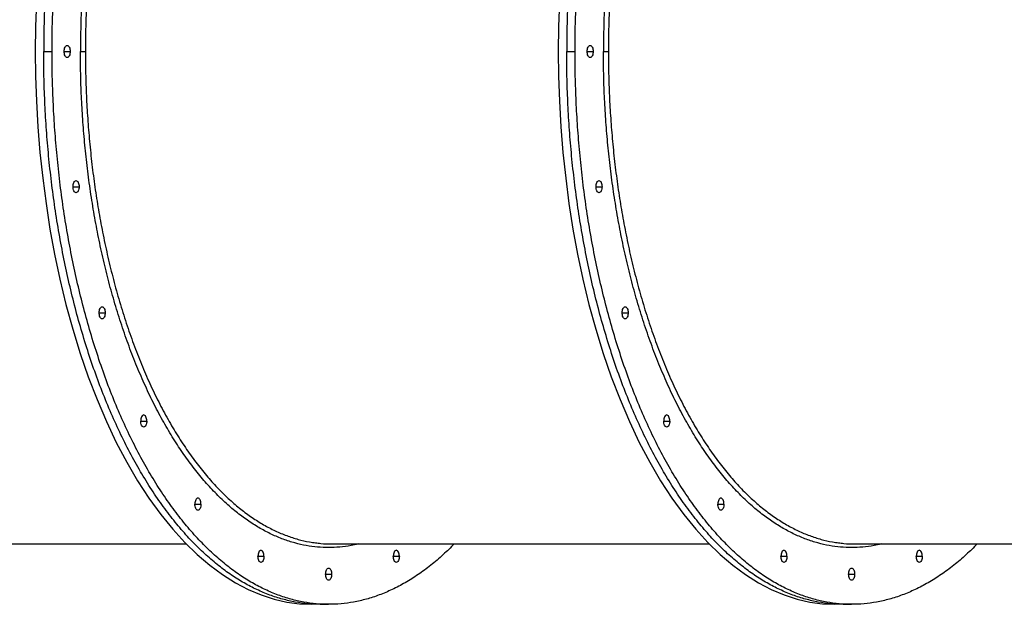
# Model space of a CAD drawing. Units: millimetres. Extents: x 12249 to 107668, y -10232 to 30031.
# Drawn here: x 89971 to 90786, y 17533 to 18017 of the extents above; entities that cross this region are included whole.
import ezdxf

# ---------------------------------------------------------------- set-up
doc = ezdxf.new("R2010")
doc.units = ezdxf.units.MM

msp = doc.modelspace()

# ---------------------------------------------------------------- linework, layer by layer
at = {"color": 7, "linetype": 'Continuous', "lineweight": 25}
for p, q in [((89990.934, 17990.658), (89997.862, 17990.658)), ((90007.862, 17990.658), (90012.862, 17990.658)), ((90423.947, 17990.658), (90430.875, 17990.658)), ((90440.875, 17990.658), (90445.875, 17990.658)), ((90015.239, 17878.589), (90020.239, 17878.589)), ((90448.252, 17878.589), (90453.252, 17878.589)), ((90036.868, 17774.158), (90041.868, 17774.158)), ((90469.88, 17774.158), (90474.88, 17774.158)), ((90071.273, 17684.481), (90076.273, 17684.481)), ((90504.286, 17684.481), (90509.286, 17684.481)), ((90116.112, 17615.669), (90121.112, 17615.669)), ((90549.125, 17615.669), (90554.125, 17615.669)), ((89796.447, 17582.658), (90109.025, 17582.658)), ((90229.46, 17582.658), (90542.038, 17582.658)), ((90662.473, 17582.658), (90975.051, 17582.658)), ((90168.328, 17572.412), (90173.328, 17572.412)), ((90280.396, 17572.412), (90285.396, 17572.412)), ((90601.34, 17572.412), (90606.34, 17572.412)), ((90713.409, 17572.412), (90718.409, 17572.412)), ((90224.362, 17557.658), (90229.362, 17557.658)), ((90657.375, 17557.658), (90662.375, 17557.658)), ((90219.934, 17532.658), (90213.006, 17532.658)), ((90219.934, 17532.658), (90226.862, 17532.658)), ((90652.947, 17532.658), (90646.018, 17532.658)), ((90652.947, 17532.658), (90659.875, 17532.658))]:
    msp.add_line(p, q, dxfattribs=at)
at = {"color": 7, "linetype": 'Continuous', "lineweight": 25, "flags": 128}
for points in [[(89984.943, 18032.05), (89984.236, 18011.193), (89984.006, 17990.658), (89984.235, 17970.168), (89984.939, 17949.358), (89986.139, 17928.287), (89987.857, 17907.019), (89990.109, 17885.627), (89992.855, 17864.567), (89996.142, 17843.535), (89999.977, 17822.612), (90004.363, 17801.879), (90009.407, 17781.006), (90015.018, 17760.512), (90021.187, 17740.485), (90027.9, 17721.016), (90035.136, 17702.191), (90042.871, 17684.094), (90051.078, 17666.803), (90059.705, 17650.424), (90068.732, 17634.983), (90078.122, 17620.537), (90087.833, 17607.133), (90097.822, 17594.811), (90107.86, 17583.79), (90118.081, 17573.859), (90128.441, 17565.029), (90138.899, 17557.302), (90149.628, 17550.547), (90160.373, 17544.919), (90171.093, 17540.394), (90181.751, 17536.944), (90192.31, 17534.532), (90202.738, 17533.118), (90213.006, 17532.658), (90213.006, 17532.658)], [(90417.956, 18032.05), (90417.249, 18011.193), (90417.018, 17990.658), (90417.248, 17970.168), (90417.951, 17949.358), (90419.152, 17928.287), (90420.869, 17907.019), (90423.121, 17885.627), (90425.868, 17864.567), (90429.155, 17843.535), (90432.99, 17822.612), (90437.376, 17801.879), (90442.419, 17781.006), (90448.031, 17760.512), (90454.2, 17740.485), (90460.912, 17721.016), (90468.148, 17702.191), (90475.884, 17684.094), (90484.091, 17666.803), (90492.717, 17650.424), (90501.745, 17634.983), (90511.135, 17620.537), (90520.846, 17607.133), (90530.835, 17594.811), (90540.873, 17583.79), (90551.094, 17573.859), (90561.454, 17565.029), (90571.912, 17557.302), (90582.641, 17550.547), (90593.386, 17544.919), (90604.106, 17540.394), (90614.763, 17536.944), (90625.322, 17534.532), (90635.751, 17533.118), (90646.018, 17532.658), (90646.018, 17532.658)]]:
    msp.add_lwpolyline(points, dxfattribs=at)
at = {"color": 7, "linetype": 'Continuous', "lineweight": 25}
for points, knots in [([(90219.934, 18448.658), (90216.518, 18448.569), (90209.625, 18448.391), (90199.218, 18446.93), (90188.682, 18444.544), (90178.047, 18441.104), (90167.414, 18436.628), (90156.821, 18431.102), (90146.305, 18424.527), (90135.842, 18416.857), (90125.404, 18408.024), (90115.036, 18398.003), (90104.788, 18386.78), (90094.774, 18374.442), (90085.04, 18361.017), (90075.627, 18346.544), (90066.579, 18331.073), (90057.94, 18314.671), (90049.744, 18297.406), (90042.024, 18279.351), (90034.801, 18260.571), (90028.099, 18241.149), (90021.974, 18221.288), (90016.429, 18201.088), (90011.464, 18180.646), (90007.049, 18159.924), (90003.159, 18138.867), (89999.804, 18117.553), (89996.99, 18096.062), (89994.728, 18074.62), (89993, 18053.302), (89991.802, 18032.181), (89991.068, 18011.321), (89990.978, 17997.505), (89990.934, 17990.658)], [0, 0, 0, 0, 0.0284914, 0.05748641, 0.08696766, 0.11691509, 0.14730596, 0.17756126, 0.20819318, 0.2391727, 0.27046851, 0.30269415, 0.33517656, 0.36787606, 0.40075136, 0.43375973, 0.46685743, 0.49999997, 0.53307025, 0.56609598, 0.59903297, 0.63183773, 0.66446785, 0.69630565, 0.72789801, 0.75920936, 0.7902061, 0.82147839, 0.85235948, 0.88282103, 0.91283742, 0.94238572, 0.97144575, 1, 1, 1, 1]), ([(89997.862, 17990.658), (89997.906, 17997.49), (89997.995, 18011.276), (89998.726, 18032.089), (89999.919, 18053.163), (90001.639, 18074.432), (90003.877, 18095.697), (90006.64, 18116.884), (90009.927, 18137.917), (90013.763, 18158.842), (90018.179, 18179.719), (90023.19, 18200.454), (90028.801, 18220.95), (90034.97, 18240.977), (90041.683, 18260.446), (90048.919, 18279.271), (90056.655, 18297.368), (90064.856, 18314.647), (90073.488, 18331.037), (90082.516, 18346.478), (90091.906, 18360.925), (90101.617, 18374.328), (90111.547, 18386.578), (90121.647, 18397.667), (90131.868, 18407.598), (90142.229, 18416.428), (90152.757, 18424.208), (90163.414, 18430.917), (90174.16, 18436.546), (90184.881, 18441.071), (90195.54, 18444.522), (90206.101, 18446.934), (90216.53, 18448.348), (90226.855, 18448.811), (90237.171, 18448.349), (90247.578, 18446.942), (90258.114, 18444.541), (90268.749, 18441.105), (90279.382, 18436.628), (90289.975, 18431.101), (90300.492, 18424.531), (90310.95, 18416.843), (90321.123, 18408.316), (90327.671, 18401.819), (90330.858, 18398.658)], [0, 0, 0, 0, 0.0219142, 0.0442158, 0.0668914, 0.0899256, 0.1133008, 0.1365717, 0.1601323, 0.1839603, 0.2080316, 0.232818, 0.257802, 0.2829529, 0.308239, 0.3336275, 0.3590847, 0.3845763, 0.4100124, 0.4354143, 0.4607478, 0.4859797, 0.5110772, 0.5355654, 0.5598647, 0.5839479, 0.6077892, 0.6318423, 0.6555946, 0.6790242, 0.7021114, 0.7248385, 0.7471901, 0.7691527, 0.7910669, 0.8133685, 0.8360441, 0.8590783, 0.8824535, 0.9057244, 0.929285, 0.953113, 0.9771843, 1, 1, 1, 1]), ([(90652.947, 18448.658), (90649.53, 18448.569), (90642.638, 18448.391), (90632.231, 18446.93), (90621.694, 18444.544), (90611.059, 18441.104), (90600.427, 18436.628), (90589.834, 18431.102), (90579.317, 18424.527), (90568.855, 18416.857), (90558.416, 18408.024), (90548.048, 18398.003), (90537.801, 18386.78), (90527.787, 18374.442), (90518.052, 18361.017), (90508.64, 18346.544), (90499.592, 18331.073), (90490.952, 18314.671), (90482.757, 18297.406), (90475.036, 18279.351), (90467.813, 18260.571), (90461.111, 18241.149), (90454.986, 18221.288), (90449.442, 18201.088), (90444.476, 18180.646), (90440.061, 18159.924), (90436.172, 18138.867), (90432.817, 18117.553), (90430.002, 18096.062), (90427.74, 18074.62), (90426.013, 18053.302), (90424.814, 18032.181), (90424.081, 18011.321), (90423.991, 17997.505), (90423.947, 17990.658)], [0, 0, 0, 0, 0.0284914, 0.05748641, 0.08696766, 0.11691509, 0.14730596, 0.17756126, 0.20819318, 0.2391727, 0.27046851, 0.30269415, 0.33517656, 0.36787606, 0.40075136, 0.43375973, 0.46685743, 0.49999997, 0.53307025, 0.56609598, 0.59903297, 0.63183773, 0.66446785, 0.69630565, 0.72789801, 0.75920936, 0.7902061, 0.82147839, 0.85235948, 0.88282103, 0.91283742, 0.94238572, 0.97144575, 1, 1, 1, 1]), ([(90430.875, 17990.658), (90430.919, 17997.49), (90431.008, 18011.276), (90431.739, 18032.089), (90432.932, 18053.163), (90434.651, 18074.432), (90436.89, 18095.697), (90439.653, 18116.884), (90442.94, 18137.917), (90446.775, 18158.842), (90451.192, 18179.719), (90456.202, 18200.454), (90461.814, 18220.95), (90467.983, 18240.977), (90474.695, 18260.446), (90481.932, 18279.271), (90489.667, 18297.368), (90497.868, 18314.647), (90506.501, 18331.037), (90515.528, 18346.478), (90524.918, 18360.925), (90534.629, 18374.328), (90544.56, 18386.578), (90554.66, 18397.667), (90564.881, 18407.598), (90575.242, 18416.428), (90585.77, 18424.208), (90596.427, 18430.917), (90607.173, 18436.546), (90617.894, 18441.071), (90628.553, 18444.522), (90639.113, 18446.934), (90649.543, 18448.348), (90659.867, 18448.811), (90670.184, 18448.349), (90680.59, 18446.942), (90691.127, 18444.541), (90701.762, 18441.105), (90712.395, 18436.628), (90722.987, 18431.101), (90733.505, 18424.531), (90743.963, 18416.843), (90754.136, 18408.316), (90760.684, 18401.819), (90763.871, 18398.658)], [0, 0, 0, 0, 0.0219142, 0.0442158, 0.0668914, 0.0899256, 0.1133008, 0.1365717, 0.1601323, 0.1839603, 0.2080316, 0.232818, 0.257802, 0.2829529, 0.308239, 0.3336275, 0.3590847, 0.3845763, 0.4100124, 0.4354143, 0.4607478, 0.4859797, 0.5110772, 0.5355654, 0.5598647, 0.5839479, 0.6077892, 0.6318423, 0.6555946, 0.6790242, 0.7021114, 0.7248385, 0.7471901, 0.7691527, 0.7910669, 0.8133685, 0.8360441, 0.8590783, 0.8824535, 0.9057244, 0.929285, 0.953113, 0.9771843, 1, 1, 1, 1]), ([(90251.205, 18398.658), (90249.283, 18399.126), (90244.257, 18400.352), (90236.132, 18401.357), (90226.869, 18401.801), (90217.611, 18401.379), (90208.272, 18400.118), (90198.817, 18397.963), (90189.273, 18394.88), (90179.732, 18390.863), (90170.226, 18385.904), (90160.789, 18380.004), (90151.4, 18373.12), (90142.032, 18365.193), (90132.729, 18356.201), (90123.532, 18346.13), (90114.546, 18335.058), (90105.811, 18323.01), (90097.364, 18310.023), (90089.244, 18296.139), (90081.492, 18281.421), (90074.137, 18265.927), (90067.209, 18249.725), (90060.727, 18232.872), (90054.713, 18215.443), (90049.217, 18197.621), (90044.241, 18179.494), (90039.785, 18161.149), (90035.823, 18142.554), (90032.333, 18123.658), (90029.322, 18104.531), (90026.796, 18085.245), (90024.767, 18066.003), (90023.216, 18046.874), (90022.141, 18027.92), (90021.482, 18009.201), (90021.402, 17996.803), (90021.362, 17990.658)], [0, 0, 0, 0, 0.0167312, 0.0437484, 0.0702955, 0.096784, 0.1237408, 0.1511497, 0.1789919, 0.2072465, 0.235375, 0.2638536, 0.2926554, 0.3217513, 0.3517116, 0.3819106, 0.4123115, 0.4428758, 0.4735639, 0.5043349, 0.5351477, 0.5658933, 0.5965975, 0.6272191, 0.6577179, 0.6880542, 0.717654, 0.7470255, 0.7761358, 0.8049537, 0.8340277, 0.8627379, 0.8910582, 0.9189646, 0.9464357, 0.973453, 1, 1, 1, 1]), ([(90684.218, 18398.658), (90682.296, 18399.126), (90677.27, 18400.352), (90669.145, 18401.357), (90659.882, 18401.801), (90650.624, 18401.379), (90641.285, 18400.118), (90631.83, 18397.963), (90622.286, 18394.88), (90612.745, 18390.863), (90603.239, 18385.904), (90593.801, 18380.004), (90584.412, 18373.12), (90575.045, 18365.193), (90565.741, 18356.201), (90556.545, 18346.13), (90547.559, 18335.058), (90538.824, 18323.01), (90530.377, 18310.023), (90522.257, 18296.139), (90514.504, 18281.421), (90507.15, 18265.927), (90500.222, 18249.725), (90493.74, 18232.872), (90487.726, 18215.443), (90482.229, 18197.621), (90477.254, 18179.494), (90472.798, 18161.149), (90468.836, 18142.554), (90465.345, 18123.658), (90462.335, 18104.531), (90459.809, 18085.245), (90457.779, 18066.003), (90456.229, 18046.874), (90455.153, 18027.92), (90454.495, 18009.201), (90454.415, 17996.803), (90454.375, 17990.658)], [0, 0, 0, 0, 0.0167312, 0.0437484, 0.0702955, 0.096784, 0.1237408, 0.1511497, 0.1789919, 0.2072465, 0.235375, 0.2638536, 0.2926554, 0.3217513, 0.3517116, 0.3819106, 0.4123115, 0.4428758, 0.4735639, 0.5043349, 0.5351477, 0.5658933, 0.5965975, 0.6272191, 0.6577179, 0.6880542, 0.717654, 0.7470255, 0.7761358, 0.8049537, 0.8340277, 0.8627379, 0.8910582, 0.9189646, 0.9464357, 0.973453, 1, 1, 1, 1]), ([(90216.113, 18397.679), (90214.429, 18397.474), (90209.602, 18396.888), (90201.621, 18394.964), (90192.146, 18391.937), (90182.674, 18387.939), (90173.237, 18383.019), (90163.869, 18377.161), (90154.549, 18370.329), (90145.25, 18362.46), (90136.014, 18353.533), (90126.885, 18343.535), (90117.964, 18332.544), (90109.292, 18320.584), (90100.908, 18307.692), (90092.847, 18293.91), (90085.151, 18279.298), (90077.85, 18263.918), (90070.972, 18247.834), (90064.538, 18231.104), (90058.568, 18213.803), (90053.111, 18196.11), (90048.172, 18178.116), (90043.749, 18159.905), (90039.816, 18141.445), (90036.351, 18122.687), (90033.362, 18103.7), (90030.855, 18084.555), (90028.84, 18065.453), (90027.301, 18046.463), (90026.233, 18027.648), (90025.58, 18009.066), (90025.5, 17996.758), (90025.46, 17990.658)], [0, 0, 0, 0, 0.01648, 0.0472439, 0.0784943, 0.1102074, 0.141779, 0.1737437, 0.206071, 0.2387284, 0.2723561, 0.3062518, 0.340374, 0.3746796, 0.4091241, 0.4436617, 0.4782462, 0.5127553, 0.5472179, 0.5815879, 0.6158199, 0.6498697, 0.6830927, 0.7160595, 0.7487332, 0.7810785, 0.8137114, 0.845936, 0.8777229, 0.9090452, 0.9398791, 0.9702034, 1, 1, 1, 1]), ([(90649.126, 18397.679), (90647.442, 18397.474), (90642.615, 18396.888), (90634.633, 18394.964), (90625.158, 18391.937), (90615.687, 18387.939), (90606.25, 18383.019), (90596.882, 18377.161), (90587.561, 18370.329), (90578.262, 18362.46), (90569.026, 18353.533), (90559.897, 18343.535), (90550.977, 18332.544), (90542.305, 18320.584), (90533.92, 18307.692), (90525.86, 18293.91), (90518.164, 18279.298), (90510.863, 18263.918), (90503.985, 18247.834), (90497.551, 18231.104), (90491.58, 18213.803), (90486.124, 18196.11), (90481.185, 18178.116), (90476.761, 18159.905), (90472.828, 18141.445), (90469.363, 18122.687), (90466.375, 18103.7), (90463.868, 18084.555), (90461.852, 18065.453), (90460.314, 18046.463), (90459.246, 18027.648), (90458.592, 18009.066), (90458.512, 17996.758), (90458.473, 17990.658)], [0, 0, 0, 0, 0.01648, 0.0472439, 0.0784943, 0.1102074, 0.141779, 0.1737437, 0.206071, 0.2387284, 0.2723561, 0.3062518, 0.340374, 0.3746796, 0.4091241, 0.4436617, 0.4782462, 0.5127553, 0.5472179, 0.5815879, 0.6158199, 0.6498697, 0.6830927, 0.7160595, 0.7487332, 0.7810785, 0.8137114, 0.845936, 0.8777229, 0.9090452, 0.9398791, 0.9702034, 1, 1, 1, 1]), ([(90007.862, 17990.658), (90007.897, 17991.286), (90007.969, 17992.594), (90008.549, 17994.293), (90009.393, 17995.409), (90010.362, 17995.777), (90011.331, 17995.409), (90012.175, 17994.293), (90012.755, 17992.594), (90012.827, 17991.286), (90012.862, 17990.658)], [0, 0, 0, 0, 0.1200542, 0.25, 0.3799458, 0.5, 0.6200542, 0.75, 0.8799458, 1, 1, 1, 1]), ([(90440.875, 17990.658), (90440.91, 17991.286), (90440.982, 17992.594), (90441.562, 17994.293), (90442.406, 17995.409), (90443.375, 17995.777), (90444.344, 17995.409), (90445.188, 17994.293), (90445.768, 17992.594), (90445.84, 17991.286), (90445.875, 17990.658)], [0, 0, 0, 0, 0.1200542, 0.25, 0.3799458, 0.5, 0.6200542, 0.75, 0.8799458, 1, 1, 1, 1]), ([(90216.44, 17532.814), (90214.189, 17532.881), (90208.462, 17533.05), (90199.219, 17534.398), (90188.681, 17536.769), (90178.047, 17540.212), (90167.414, 17544.687), (90156.821, 17550.214), (90146.305, 17556.788), (90135.842, 17564.459), (90125.404, 17573.292), (90115.036, 17583.313), (90104.788, 17594.535), (90094.774, 17606.874), (90085.04, 17620.299), (90075.627, 17634.771), (90066.579, 17650.243), (90057.94, 17666.645), (90049.744, 17683.91), (90042.024, 17701.965), (90034.801, 17720.745), (90028.099, 17740.167), (90021.974, 17760.028), (90016.429, 17780.227), (90011.464, 17800.67), (90007.049, 17821.392), (90003.159, 17842.449), (89999.804, 17863.762), (89996.99, 17885.254), (89994.728, 17906.696), (89993, 17928.014), (89991.802, 17949.135), (89991.068, 17969.994), (89990.978, 17983.81), (89990.934, 17990.658)], [0, 0, 0, 0, 0.01896034, 0.04823981, 0.07801028, 0.10825152, 0.13894054, 0.16949266, 0.20042509, 0.23170854, 0.26331138, 0.29585318, 0.32865425, 0.36167456, 0.39487238, 0.42820459, 0.46162699, 0.49509468, 0.5284894, 0.56183913, 0.59509925, 0.62822585, 0.66117608, 0.69332623, 0.72522854, 0.75684706, 0.7881479, 0.81972699, 0.85091104, 0.88167144, 0.9119823, 0.9418205, 0.97116562, 1, 1, 1, 1]), ([(90219.934, 17532.658), (90216.518, 17532.746), (90209.625, 17532.925), (90199.218, 17534.385), (90188.682, 17536.772), (90178.047, 17540.211), (90167.414, 17544.687), (90156.821, 17550.214), (90146.305, 17556.788), (90135.842, 17564.459), (90125.404, 17573.292), (90115.036, 17583.313), (90104.788, 17594.535), (90094.774, 17606.874), (90085.04, 17620.299), (90075.627, 17634.771), (90066.579, 17650.243), (90057.94, 17666.645), (90049.744, 17683.91), (90042.024, 17701.965), (90034.801, 17720.745), (90028.099, 17740.167), (90021.974, 17760.028), (90016.429, 17780.227), (90011.464, 17800.67), (90007.049, 17821.392), (90003.159, 17842.449), (89999.804, 17863.762), (89996.99, 17885.254), (89994.728, 17906.696), (89993, 17928.014), (89991.802, 17949.135), (89991.068, 17969.994), (89990.978, 17983.81), (89990.934, 17990.658)], [0, 0, 0, 0, 0.0284914, 0.0574864, 0.0869677, 0.1169151, 0.147306, 0.1775613, 0.2081932, 0.2391727, 0.2704685, 0.3026942, 0.3351766, 0.3678761, 0.4007514, 0.4337597, 0.4668574, 0.5, 0.5330703, 0.566096, 0.599033, 0.6318377, 0.6644678, 0.6963057, 0.727898, 0.7592094, 0.7902061, 0.8214784, 0.8523595, 0.882821, 0.9128374, 0.9423857, 0.9714458, 1, 1, 1, 1]), ([(90330.843, 17582.658), (90327.838, 17579.665), (90321.473, 17573.323), (90311.491, 17564.903), (90300.968, 17557.104), (90290.31, 17550.4), (90279.564, 17544.769), (90268.843, 17540.245), (90258.184, 17536.794), (90247.624, 17534.382), (90237.194, 17532.968), (90226.87, 17532.505), (90216.553, 17532.966), (90206.147, 17534.374), (90195.61, 17536.775), (90184.975, 17540.21), (90174.342, 17544.688), (90163.749, 17550.214), (90153.233, 17556.788), (90142.77, 17564.459), (90132.332, 17573.292), (90121.964, 17583.313), (90111.716, 17594.535), (90101.703, 17606.874), (90091.968, 17620.299), (90082.556, 17634.771), (90073.507, 17650.243), (90064.868, 17666.645), (90056.672, 17683.91), (90048.952, 17701.965), (90041.729, 17720.745), (90035.027, 17740.167), (90028.902, 17760.028), (90023.357, 17780.227), (90018.392, 17800.67), (90013.977, 17821.392), (90010.087, 17842.449), (90006.733, 17863.762), (90003.918, 17885.254), (90001.656, 17906.696), (89999.928, 17928.014), (89998.73, 17949.135), (89997.996, 17969.994), (89997.907, 17983.81), (89997.862, 17990.658)], [0, 0, 0, 0, 0.0215303, 0.0456142, 0.0694562, 0.0935101, 0.117263, 0.1406933, 0.1637812, 0.186509, 0.2088613, 0.2308245, 0.2527394, 0.2750416, 0.2977179, 0.3207527, 0.3441286, 0.3674003, 0.3909616, 0.4147903, 0.4388622, 0.4636494, 0.4886341, 0.5137858, 0.5390726, 0.5644619, 0.5899198, 0.6154122, 0.6408491, 0.6662517, 0.691586, 0.7168186, 0.7419169, 0.7664057, 0.7907058, 0.8147897, 0.8386317, 0.8626856, 0.8864385, 0.9098688, 0.9329567, 0.9556845, 0.9780368, 1, 1, 1, 1]), ([(90012.862, 17990.658), (90012.827, 17990.03), (90012.755, 17988.722), (90012.175, 17987.022), (90011.331, 17985.907), (90010.362, 17985.538), (90009.393, 17985.907), (90008.549, 17987.022), (90007.969, 17988.722), (90007.897, 17990.03), (90007.862, 17990.658)], [0, 0, 0, 0, 0.1200542, 0.25, 0.3799458, 0.5, 0.6200542, 0.75, 0.8799458, 1, 1, 1, 1]), ([(90021.362, 17990.658), (90021.62, 17990.658), (90022.158, 17990.658), (90023.364, 17990.658), (90024.531, 17990.658), (90025.159, 17990.658), (90025.46, 17990.658)], [0, 0, 0, 0, 0.2702613, 0.5624294, 0.7897364, 1, 1, 1, 1]), ([(90251.205, 17582.658), (90249.283, 17582.189), (90244.257, 17580.964), (90236.132, 17579.959), (90226.869, 17579.514), (90217.611, 17579.936), (90208.272, 17581.197), (90198.817, 17583.353), (90189.273, 17586.435), (90179.732, 17590.453), (90170.226, 17595.412), (90160.789, 17601.312), (90151.4, 17608.195), (90142.032, 17616.122), (90132.729, 17625.114), (90123.532, 17635.186), (90114.546, 17646.258), (90105.811, 17658.305), (90097.364, 17671.293), (90089.244, 17685.176), (90081.492, 17699.895), (90074.137, 17715.388), (90067.209, 17731.591), (90060.727, 17748.443), (90054.713, 17765.872), (90049.217, 17783.695), (90044.241, 17801.822), (90039.785, 17820.166), (90035.823, 17838.762), (90032.333, 17857.658), (90029.322, 17876.784), (90026.796, 17896.07), (90024.767, 17915.312), (90023.216, 17934.442), (90022.141, 17953.396), (90021.482, 17972.115), (90021.402, 17984.513), (90021.362, 17990.658)], [0, 0, 0, 0, 0.0167312, 0.0437484, 0.0702955, 0.096784, 0.1237408, 0.1511497, 0.1789919, 0.2072465, 0.235375, 0.2638536, 0.2926554, 0.3217513, 0.3517116, 0.3819106, 0.4123115, 0.4428758, 0.4735639, 0.5043349, 0.5351477, 0.5658933, 0.5965975, 0.6272191, 0.6577179, 0.6880542, 0.717654, 0.7470255, 0.7761358, 0.8049537, 0.8340277, 0.8627379, 0.8910582, 0.9189646, 0.9464357, 0.973453, 1, 1, 1, 1]), ([(90025.46, 17990.658), (90025.5, 17984.571), (90025.579, 17972.291), (90026.23, 17953.75), (90027.293, 17934.977), (90028.825, 17916.029), (90030.818, 17897.086), (90033.28, 17878.212), (90036.208, 17859.475), (90039.625, 17840.835), (90043.559, 17822.237), (90048.023, 17803.765), (90053.021, 17785.507), (90058.517, 17767.666), (90064.497, 17750.322), (90070.943, 17733.553), (90077.834, 17717.432), (90085.14, 17702.039), (90092.83, 17687.438), (90100.872, 17673.682), (90109.237, 17660.813), (90117.888, 17648.873), (90126.734, 17637.96), (90135.731, 17628.082), (90144.837, 17619.235), (90154.067, 17611.369), (90163.446, 17604.439), (90172.939, 17598.461), (90182.512, 17593.449), (90192.062, 17589.409), (90201.558, 17586.369), (90209.556, 17584.436), (90214.391, 17583.848), (90216.076, 17583.643)], [0, 0, 0, 0, 0.0297346, 0.0599947, 0.0907623, 0.1220164, 0.1537333, 0.1853087, 0.2172772, 0.2496084, 0.2822697, 0.3159014, 0.3498011, 0.3839274, 0.4182371, 0.4526857, 0.4872276, 0.5218162, 0.5563294, 0.5907961, 0.6251702, 0.6594063, 0.6934602, 0.7266872, 0.759658, 0.7923355, 0.8246847, 0.8573215, 0.88955, 0.9213407, 0.9526667, 0.9835043, 1, 1, 1, 1]), ([(90649.453, 17532.814), (90647.202, 17532.881), (90641.475, 17533.05), (90632.231, 17534.398), (90621.694, 17536.769), (90611.059, 17540.212), (90600.427, 17544.687), (90589.834, 17550.214), (90579.317, 17556.788), (90568.855, 17564.459), (90558.416, 17573.292), (90548.048, 17583.313), (90537.801, 17594.535), (90527.787, 17606.874), (90518.052, 17620.299), (90508.64, 17634.771), (90499.592, 17650.243), (90490.952, 17666.645), (90482.757, 17683.91), (90475.036, 17701.965), (90467.813, 17720.745), (90461.111, 17740.167), (90454.986, 17760.028), (90449.442, 17780.227), (90444.476, 17800.67), (90440.061, 17821.392), (90436.172, 17842.449), (90432.817, 17863.762), (90430.002, 17885.254), (90427.74, 17906.696), (90426.013, 17928.014), (90424.814, 17949.135), (90424.081, 17969.994), (90423.991, 17983.81), (90423.947, 17990.658)], [0, 0, 0, 0, 0.01896034, 0.04823981, 0.07801028, 0.10825152, 0.13894054, 0.16949266, 0.20042509, 0.23170854, 0.26331138, 0.29585318, 0.32865425, 0.36167456, 0.39487238, 0.42820459, 0.46162699, 0.49509468, 0.5284894, 0.56183913, 0.59509925, 0.62822585, 0.66117608, 0.69332623, 0.72522854, 0.75684706, 0.7881479, 0.81972699, 0.85091104, 0.88167144, 0.9119823, 0.9418205, 0.97116562, 1, 1, 1, 1]), ([(90652.947, 17532.658), (90649.53, 17532.746), (90642.638, 17532.925), (90632.231, 17534.385), (90621.694, 17536.772), (90611.059, 17540.211), (90600.427, 17544.687), (90589.834, 17550.214), (90579.317, 17556.788), (90568.855, 17564.459), (90558.416, 17573.292), (90548.048, 17583.313), (90537.801, 17594.535), (90527.787, 17606.874), (90518.052, 17620.299), (90508.64, 17634.771), (90499.592, 17650.243), (90490.952, 17666.645), (90482.757, 17683.91), (90475.036, 17701.965), (90467.813, 17720.745), (90461.111, 17740.167), (90454.986, 17760.028), (90449.442, 17780.227), (90444.476, 17800.67), (90440.061, 17821.392), (90436.172, 17842.449), (90432.817, 17863.762), (90430.002, 17885.254), (90427.74, 17906.696), (90426.013, 17928.014), (90424.814, 17949.135), (90424.081, 17969.994), (90423.991, 17983.81), (90423.947, 17990.658)], [0, 0, 0, 0, 0.0284914, 0.0574864, 0.0869677, 0.1169151, 0.147306, 0.1775613, 0.2081932, 0.2391727, 0.2704685, 0.3026942, 0.3351766, 0.3678761, 0.4007514, 0.4337597, 0.4668574, 0.5, 0.5330703, 0.566096, 0.599033, 0.6318377, 0.6644678, 0.6963057, 0.727898, 0.7592094, 0.7902061, 0.8214784, 0.8523595, 0.882821, 0.9128374, 0.9423857, 0.9714458, 1, 1, 1, 1]), ([(90763.855, 17582.658), (90760.851, 17579.665), (90754.486, 17573.323), (90744.504, 17564.903), (90733.98, 17557.104), (90723.322, 17550.4), (90712.577, 17544.769), (90701.856, 17540.245), (90691.197, 17536.794), (90680.636, 17534.382), (90670.207, 17532.968), (90659.882, 17532.505), (90649.566, 17532.966), (90639.159, 17534.374), (90628.622, 17536.775), (90617.988, 17540.21), (90607.355, 17544.688), (90596.762, 17550.214), (90586.245, 17556.788), (90575.783, 17564.459), (90565.344, 17573.292), (90554.977, 17583.313), (90544.729, 17594.535), (90534.715, 17606.874), (90524.981, 17620.299), (90515.568, 17634.771), (90506.52, 17650.243), (90497.88, 17666.645), (90489.685, 17683.91), (90481.965, 17701.965), (90474.741, 17720.745), (90468.04, 17740.167), (90461.915, 17760.028), (90456.37, 17780.227), (90451.405, 17800.67), (90446.99, 17821.392), (90443.1, 17842.449), (90439.745, 17863.762), (90436.931, 17885.254), (90434.669, 17906.696), (90432.941, 17928.014), (90431.742, 17949.135), (90431.009, 17969.994), (90430.919, 17983.81), (90430.875, 17990.658)], [0, 0, 0, 0, 0.0215303, 0.0456142, 0.0694562, 0.0935101, 0.117263, 0.1406933, 0.1637812, 0.186509, 0.2088613, 0.2308245, 0.2527394, 0.2750416, 0.2977179, 0.3207527, 0.3441286, 0.3674003, 0.3909616, 0.4147903, 0.4388622, 0.4636494, 0.4886341, 0.5137858, 0.5390726, 0.5644619, 0.5899198, 0.6154122, 0.6408491, 0.6662517, 0.691586, 0.7168186, 0.7419169, 0.7664057, 0.7907058, 0.8147897, 0.8386317, 0.8626856, 0.8864385, 0.9098688, 0.9329567, 0.9556845, 0.9780368, 1, 1, 1, 1]), ([(90445.875, 17990.658), (90445.84, 17990.03), (90445.768, 17988.722), (90445.188, 17987.022), (90444.344, 17985.907), (90443.375, 17985.538), (90442.406, 17985.907), (90441.562, 17987.022), (90440.982, 17988.722), (90440.91, 17990.03), (90440.875, 17990.658)], [0, 0, 0, 0, 0.1200542, 0.25, 0.3799458, 0.5, 0.6200542, 0.75, 0.8799458, 1, 1, 1, 1]), ([(90454.375, 17990.658), (90454.633, 17990.658), (90455.171, 17990.658), (90456.377, 17990.658), (90457.544, 17990.658), (90458.171, 17990.658), (90458.473, 17990.658)], [0, 0, 0, 0, 0.2702613, 0.5624294, 0.7897364, 1, 1, 1, 1]), ([(90684.218, 17582.658), (90682.296, 17582.189), (90677.27, 17580.964), (90669.145, 17579.959), (90659.882, 17579.514), (90650.624, 17579.936), (90641.285, 17581.197), (90631.83, 17583.353), (90622.286, 17586.435), (90612.745, 17590.453), (90603.239, 17595.412), (90593.801, 17601.312), (90584.412, 17608.195), (90575.045, 17616.122), (90565.741, 17625.114), (90556.545, 17635.186), (90547.559, 17646.258), (90538.824, 17658.305), (90530.377, 17671.293), (90522.257, 17685.176), (90514.504, 17699.895), (90507.15, 17715.388), (90500.222, 17731.591), (90493.74, 17748.443), (90487.726, 17765.872), (90482.229, 17783.695), (90477.254, 17801.822), (90472.798, 17820.166), (90468.836, 17838.762), (90465.345, 17857.658), (90462.335, 17876.784), (90459.809, 17896.07), (90457.779, 17915.312), (90456.229, 17934.442), (90455.153, 17953.396), (90454.495, 17972.115), (90454.415, 17984.513), (90454.375, 17990.658)], [0, 0, 0, 0, 0.0167312, 0.0437484, 0.0702955, 0.096784, 0.1237408, 0.1511497, 0.1789919, 0.2072465, 0.235375, 0.2638536, 0.2926554, 0.3217513, 0.3517116, 0.3819106, 0.4123115, 0.4428758, 0.4735639, 0.5043349, 0.5351477, 0.5658933, 0.5965975, 0.6272191, 0.6577179, 0.6880542, 0.717654, 0.7470255, 0.7761358, 0.8049537, 0.8340277, 0.8627379, 0.8910582, 0.9189646, 0.9464357, 0.973453, 1, 1, 1, 1]), ([(90458.473, 17990.658), (90458.512, 17984.571), (90458.592, 17972.291), (90459.242, 17953.75), (90460.305, 17934.977), (90461.837, 17916.029), (90463.831, 17897.086), (90466.293, 17878.212), (90469.221, 17859.475), (90472.638, 17840.835), (90476.572, 17822.237), (90481.035, 17803.765), (90486.034, 17785.507), (90491.53, 17767.666), (90497.51, 17750.322), (90503.956, 17733.553), (90510.847, 17717.432), (90518.153, 17702.039), (90525.843, 17687.438), (90533.885, 17673.682), (90542.25, 17660.813), (90550.901, 17648.873), (90559.747, 17637.96), (90568.744, 17628.082), (90577.849, 17619.235), (90587.079, 17611.369), (90596.458, 17604.439), (90605.952, 17598.461), (90615.524, 17593.449), (90625.075, 17589.409), (90634.571, 17586.369), (90642.568, 17584.436), (90647.404, 17583.848), (90649.089, 17583.643)], [0, 0, 0, 0, 0.0297346, 0.0599947, 0.0907623, 0.1220164, 0.1537333, 0.1853087, 0.2172772, 0.2496084, 0.2822697, 0.3159014, 0.3498011, 0.3839274, 0.4182371, 0.4526857, 0.4872276, 0.5218162, 0.5563294, 0.5907961, 0.6251702, 0.6594063, 0.6934602, 0.7266872, 0.759658, 0.7923355, 0.8246847, 0.8573215, 0.88955, 0.9213407, 0.9526667, 0.9835043, 1, 1, 1, 1]), ([(90015.239, 17878.589), (90015.274, 17879.217), (90015.346, 17880.525), (90015.926, 17882.225), (90016.77, 17883.34), (90017.739, 17883.709), (90018.708, 17883.34), (90019.552, 17882.225), (90020.132, 17880.525), (90020.204, 17879.217), (90020.239, 17878.589)], [0, 0, 0, 0, 0.1200542, 0.25, 0.3799458, 0.5, 0.6200542, 0.75, 0.8799458, 1, 1, 1, 1]), ([(90020.239, 17878.589), (90020.204, 17877.961), (90020.132, 17876.653), (90019.552, 17874.954), (90018.708, 17873.838), (90017.739, 17873.47), (90016.77, 17873.838), (90015.926, 17874.954), (90015.346, 17876.653), (90015.274, 17877.961), (90015.239, 17878.589)], [0, 0, 0, 0, 0.1200542, 0.25, 0.3799458, 0.5, 0.6200542, 0.75, 0.8799458, 1, 1, 1, 1]), ([(90448.252, 17878.589), (90448.287, 17879.217), (90448.359, 17880.525), (90448.939, 17882.225), (90449.783, 17883.34), (90450.752, 17883.709), (90451.721, 17883.34), (90452.565, 17882.225), (90453.145, 17880.525), (90453.217, 17879.217), (90453.252, 17878.589)], [0, 0, 0, 0, 0.1200542, 0.25, 0.3799458, 0.5, 0.6200542, 0.75, 0.8799458, 1, 1, 1, 1]), ([(90453.252, 17878.589), (90453.217, 17877.961), (90453.145, 17876.653), (90452.565, 17874.954), (90451.721, 17873.838), (90450.752, 17873.47), (90449.783, 17873.838), (90448.939, 17874.954), (90448.359, 17876.653), (90448.287, 17877.961), (90448.252, 17878.589)], [0, 0, 0, 0, 0.1200542, 0.25, 0.3799458, 0.5, 0.6200542, 0.75, 0.8799458, 1, 1, 1, 1]), ([(90036.868, 17774.158), (90036.902, 17774.786), (90036.975, 17776.094), (90037.555, 17777.793), (90038.399, 17778.909), (90039.368, 17779.277), (90040.337, 17778.909), (90041.18, 17777.793), (90041.761, 17776.094), (90041.833, 17774.786), (90041.868, 17774.158)], [0, 0, 0, 0, 0.1200542, 0.25, 0.3799458, 0.5, 0.6200542, 0.75, 0.8799458, 1, 1, 1, 1]), ([(90041.868, 17774.158), (90041.833, 17773.53), (90041.761, 17772.222), (90041.18, 17770.522), (90040.337, 17769.407), (90039.368, 17769.038), (90038.399, 17769.407), (90037.555, 17770.522), (90036.975, 17772.222), (90036.902, 17773.53), (90036.868, 17774.158)], [0, 0, 0, 0, 0.1200542, 0.25, 0.3799458, 0.5, 0.6200542, 0.75, 0.8799458, 1, 1, 1, 1]), ([(90469.88, 17774.158), (90469.915, 17774.786), (90469.987, 17776.094), (90470.567, 17777.793), (90471.411, 17778.909), (90472.38, 17779.277), (90473.349, 17778.909), (90474.193, 17777.793), (90474.773, 17776.094), (90474.846, 17774.786), (90474.88, 17774.158)], [0, 0, 0, 0, 0.1200542, 0.25, 0.3799458, 0.5, 0.6200542, 0.75, 0.8799458, 1, 1, 1, 1]), ([(90474.88, 17774.158), (90474.846, 17773.53), (90474.773, 17772.222), (90474.193, 17770.522), (90473.349, 17769.407), (90472.38, 17769.038), (90471.411, 17769.407), (90470.567, 17770.522), (90469.987, 17772.222), (90469.915, 17773.53), (90469.88, 17774.158)], [0, 0, 0, 0, 0.1200542, 0.25, 0.3799458, 0.5, 0.6200542, 0.75, 0.8799458, 1, 1, 1, 1]), ([(90076.273, 17684.481), (90076.239, 17685.109), (90076.166, 17686.417), (90075.586, 17688.116), (90074.743, 17689.232), (90073.773, 17689.6), (90072.804, 17689.232), (90071.961, 17688.116), (90071.381, 17686.417), (90071.308, 17685.109), (90071.273, 17684.481)], [0, 0, 0, 0, 0.1200542, 0.25, 0.3799458, 0.5, 0.6200542, 0.75, 0.8799458, 1, 1, 1, 1]), ([(90076.273, 17684.481), (90076.239, 17683.853), (90076.166, 17682.545), (90075.586, 17680.845), (90074.743, 17679.73), (90073.773, 17679.361), (90072.804, 17679.73), (90071.961, 17680.845), (90071.381, 17682.545), (90071.308, 17683.853), (90071.273, 17684.481)], [0, 0, 0, 0, 0.1200542, 0.25, 0.3799458, 0.5, 0.6200542, 0.75, 0.8799458, 1, 1, 1, 1]), ([(90509.286, 17684.481), (90509.251, 17685.109), (90509.179, 17686.417), (90508.599, 17688.116), (90507.755, 17689.232), (90506.786, 17689.6), (90505.817, 17689.232), (90504.973, 17688.116), (90504.393, 17686.417), (90504.321, 17685.109), (90504.286, 17684.481)], [0, 0, 0, 0, 0.1200542, 0.25, 0.3799458, 0.5, 0.6200542, 0.75, 0.8799458, 1, 1, 1, 1]), ([(90509.286, 17684.481), (90509.251, 17683.853), (90509.179, 17682.545), (90508.599, 17680.845), (90507.755, 17679.73), (90506.786, 17679.361), (90505.817, 17679.73), (90504.973, 17680.845), (90504.393, 17682.545), (90504.321, 17683.853), (90504.286, 17684.481)], [0, 0, 0, 0, 0.1200542, 0.25, 0.3799458, 0.5, 0.6200542, 0.75, 0.8799458, 1, 1, 1, 1]), ([(90121.112, 17615.669), (90121.077, 17616.297), (90121.005, 17617.605), (90120.425, 17619.304), (90119.581, 17620.42), (90118.612, 17620.788), (90117.643, 17620.42), (90116.799, 17619.304), (90116.219, 17617.605), (90116.147, 17616.297), (90116.112, 17615.669)], [0, 0, 0, 0, 0.12005423, 0.25, 0.37994577, 0.5, 0.62005423, 0.75, 0.87994577, 1, 1, 1, 1]), ([(90554.125, 17615.669), (90554.09, 17616.297), (90554.018, 17617.605), (90553.438, 17619.304), (90552.594, 17620.42), (90551.625, 17620.788), (90550.656, 17620.42), (90549.812, 17619.304), (90549.232, 17617.605), (90549.16, 17616.297), (90549.125, 17615.669)], [0, 0, 0, 0, 0.12005423, 0.25, 0.37994577, 0.5, 0.62005423, 0.75, 0.87994577, 1, 1, 1, 1]), ([(90121.112, 17615.669), (90121.077, 17615.041), (90121.005, 17613.733), (90120.425, 17612.033), (90119.581, 17610.918), (90118.612, 17610.549), (90117.643, 17610.918), (90116.799, 17612.033), (90116.219, 17613.733), (90116.147, 17615.041), (90116.112, 17615.669)], [0, 0, 0, 0, 0.12005423, 0.25, 0.37994577, 0.5, 0.62005423, 0.75, 0.87994577, 1, 1, 1, 1]), ([(90554.125, 17615.669), (90554.09, 17615.041), (90554.018, 17613.733), (90553.438, 17612.033), (90552.594, 17610.918), (90551.625, 17610.549), (90550.656, 17610.918), (90549.812, 17612.033), (90549.232, 17613.733), (90549.16, 17615.041), (90549.125, 17615.669)], [0, 0, 0, 0, 0.12005423, 0.25, 0.37994577, 0.5, 0.62005423, 0.75, 0.87994577, 1, 1, 1, 1]), ([(90173.328, 17572.412), (90173.293, 17573.04), (90173.221, 17574.348), (90172.641, 17576.047), (90171.797, 17577.163), (90170.828, 17577.532), (90169.859, 17577.163), (90169.015, 17576.047), (90168.435, 17574.348), (90168.363, 17573.04), (90168.328, 17572.412)], [0, 0, 0, 0, 0.1200542, 0.25, 0.3799458, 0.5, 0.6200542, 0.75, 0.8799458, 1, 1, 1, 1]), ([(90216.076, 17583.643), (90217.488, 17583.431), (90221.942, 17582.763), (90226.409, 17582.7), (90229.46, 17582.658)], [0, 0, 0, 0, 0.3170185, 1, 1, 1, 1]), ([(90285.396, 17572.412), (90285.362, 17573.04), (90285.289, 17574.348), (90284.709, 17576.047), (90283.866, 17577.163), (90282.896, 17577.532), (90281.927, 17577.163), (90281.084, 17576.047), (90280.503, 17574.348), (90280.431, 17573.04), (90280.396, 17572.412)], [0, 0, 0, 0, 0.12005423, 0.25, 0.37994577, 0.5, 0.62005423, 0.75, 0.87994577, 1, 1, 1, 1]), ([(90606.34, 17572.412), (90606.306, 17573.04), (90606.233, 17574.348), (90605.653, 17576.047), (90604.81, 17577.163), (90603.84, 17577.532), (90602.871, 17577.163), (90602.028, 17576.047), (90601.448, 17574.348), (90601.375, 17573.04), (90601.34, 17572.412)], [0, 0, 0, 0, 0.1200542, 0.25, 0.3799458, 0.5, 0.6200542, 0.75, 0.8799458, 1, 1, 1, 1]), ([(90649.089, 17583.643), (90650.501, 17583.431), (90654.955, 17582.763), (90659.422, 17582.7), (90662.473, 17582.658)], [0, 0, 0, 0, 0.3170185, 1, 1, 1, 1]), ([(90718.409, 17572.412), (90718.374, 17573.04), (90718.302, 17574.348), (90717.722, 17576.047), (90716.878, 17577.163), (90715.909, 17577.532), (90714.94, 17577.163), (90714.096, 17576.047), (90713.516, 17574.348), (90713.444, 17573.04), (90713.409, 17572.412)], [0, 0, 0, 0, 0.12005423, 0.25, 0.37994577, 0.5, 0.62005423, 0.75, 0.87994577, 1, 1, 1, 1]), ([(90173.328, 17572.412), (90173.293, 17571.784), (90173.221, 17570.476), (90172.641, 17568.777), (90171.797, 17567.661), (90170.828, 17567.292), (90169.859, 17567.661), (90169.015, 17568.777), (90168.435, 17570.476), (90168.363, 17571.784), (90168.328, 17572.412)], [0, 0, 0, 0, 0.1200542, 0.25, 0.3799458, 0.5, 0.6200542, 0.75, 0.8799458, 1, 1, 1, 1]), ([(90285.396, 17572.412), (90285.362, 17571.784), (90285.289, 17570.476), (90284.709, 17568.777), (90283.866, 17567.661), (90282.896, 17567.292), (90281.927, 17567.661), (90281.084, 17568.777), (90280.503, 17570.476), (90280.431, 17571.784), (90280.396, 17572.412)], [0, 0, 0, 0, 0.12005423, 0.25, 0.37994577, 0.5, 0.62005423, 0.75, 0.87994577, 1, 1, 1, 1]), ([(90606.34, 17572.412), (90606.306, 17571.784), (90606.233, 17570.476), (90605.653, 17568.777), (90604.81, 17567.661), (90603.84, 17567.292), (90602.871, 17567.661), (90602.028, 17568.777), (90601.448, 17570.476), (90601.375, 17571.784), (90601.34, 17572.412)], [0, 0, 0, 0, 0.1200542, 0.25, 0.3799458, 0.5, 0.6200542, 0.75, 0.8799458, 1, 1, 1, 1]), ([(90718.409, 17572.412), (90718.374, 17571.784), (90718.302, 17570.476), (90717.722, 17568.777), (90716.878, 17567.661), (90715.909, 17567.292), (90714.94, 17567.661), (90714.096, 17568.777), (90713.516, 17570.476), (90713.444, 17571.784), (90713.409, 17572.412)], [0, 0, 0, 0, 0.12005423, 0.25, 0.37994577, 0.5, 0.62005423, 0.75, 0.87994577, 1, 1, 1, 1]), ([(90224.362, 17557.658), (90224.397, 17558.286), (90224.469, 17559.594), (90225.049, 17561.293), (90225.893, 17562.409), (90226.862, 17562.777), (90227.831, 17562.409), (90228.675, 17561.293), (90229.255, 17559.594), (90229.327, 17558.286), (90229.362, 17557.658)], [0, 0, 0, 0, 0.12005423, 0.25, 0.37994577, 0.5, 0.62005423, 0.75, 0.87994577, 1, 1, 1, 1]), ([(90657.375, 17557.658), (90657.41, 17558.286), (90657.482, 17559.594), (90658.062, 17561.293), (90658.906, 17562.409), (90659.875, 17562.777), (90660.844, 17562.409), (90661.688, 17561.293), (90662.268, 17559.594), (90662.34, 17558.286), (90662.375, 17557.658)], [0, 0, 0, 0, 0.12005423, 0.25, 0.37994577, 0.5, 0.62005423, 0.75, 0.87994577, 1, 1, 1, 1]), ([(90229.362, 17557.658), (90229.327, 17557.03), (90229.255, 17555.722), (90228.675, 17554.022), (90227.831, 17552.907), (90226.862, 17552.538), (90225.893, 17552.907), (90225.049, 17554.022), (90224.469, 17555.722), (90224.397, 17557.03), (90224.362, 17557.658)], [0, 0, 0, 0, 0.1200542, 0.25, 0.3799458, 0.5, 0.6200542, 0.75, 0.8799458, 1, 1, 1, 1]), ([(90662.375, 17557.658), (90662.34, 17557.03), (90662.268, 17555.722), (90661.688, 17554.022), (90660.844, 17552.907), (90659.875, 17552.538), (90658.906, 17552.907), (90658.062, 17554.022), (90657.482, 17555.722), (90657.41, 17557.03), (90657.375, 17557.658)], [0, 0, 0, 0, 0.1200542, 0.25, 0.3799458, 0.5, 0.6200542, 0.75, 0.8799458, 1, 1, 1, 1])]:
    msp.add_open_spline(points, degree=3, knots=knots, dxfattribs=at)

doc.saveas('drawing.dxf')
